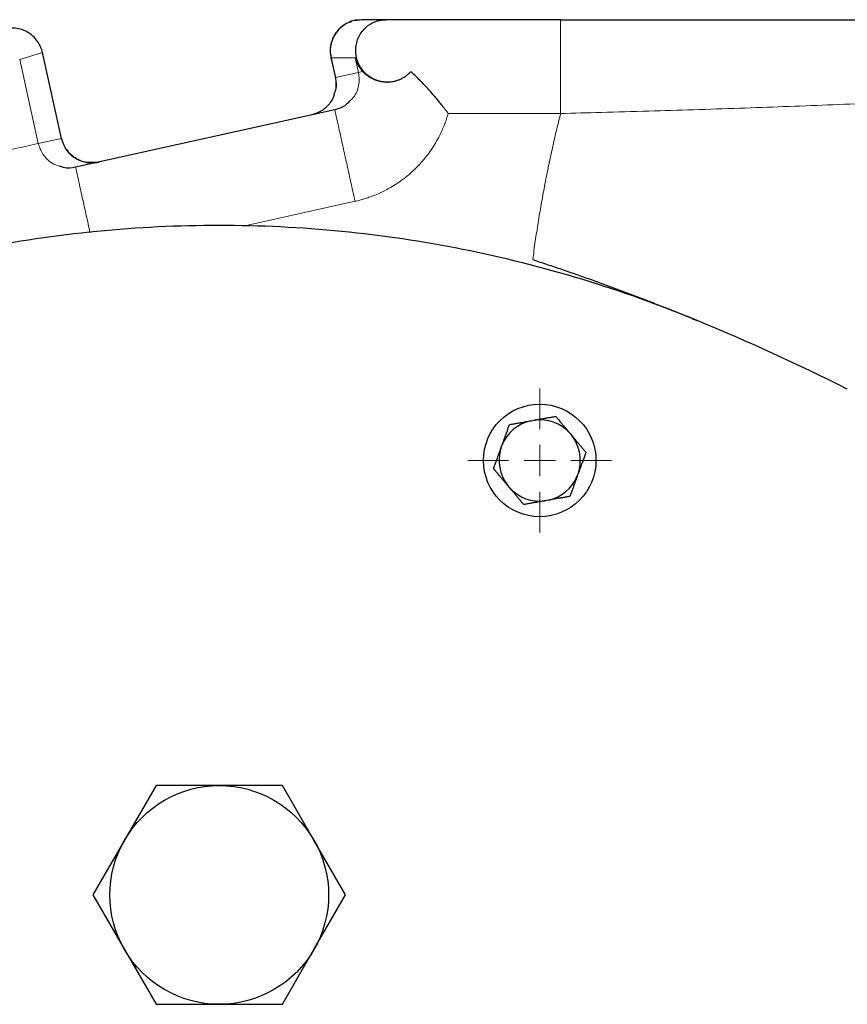
# Model space of a CAD drawing. Units: millimetres. Extents: x 0 to 420, y 0 to 297.
# Drawn here: x 99 to 106, y 144 to 152 of the extents above; entities that cross this region are included whole.
import ezdxf

# ---------------------------------------------------------------- set-up
doc = ezdxf.new("R2010")
doc.units = ezdxf.units.MM

# ---------------------------------------------------------------- blocks, each defined once
blk = doc.blocks.new('SW_CENTERMARKSYMBOL_86')
at = {"color": 0, "linetype": 'Continuous', "lineweight": 18}
for p, q in [((0, 0.25), (0, 0.575)), ((0, 0), (0, 0.125)), ((-0.25, 0), (-0.575, 0)), ((0, 0), (-0.125, 0)), ((0, 0), (0, -0.125)), ((0, 0), (0.125, 0)), ((0.25, 0), (0.575, 0)), ((0, -0.25), (0, -0.575))]:
    blk.add_line(p, q, dxfattribs=at)

msp = doc.modelspace()

# ---------------------------------------------------------------- linework, layer by layer
at = {"color": 7, "linetype": 'Continuous', "lineweight": 25}
for p, q in [((101.89245, 151.78494), (101.87462, 151.77915)), ((101.87466, 151.77928), (101.89883, 151.78697)), ((101.9266, 151.79586), (101.92331, 151.7952)), ((101.9761, 151.80085), (101.92647, 151.79577)), ((102.1708, 151.80085), (101.97623, 151.80085)), ((103.56961, 151.80085), (102.1708, 151.80085)), ((99.57701, 150.84937), (99.42421, 151.53864)), ((101.73124, 151.50019), (101.76743, 151.33692)), ((102.18032, 151.30085), (102.18344, 151.30085)), ((101.7629, 151.08034), (99.68915, 150.62061)), ((101.04447, 150.15286), (101.02632, 150.14884)), ((103.33305, 148.59335), (103.35952, 148.59802)), ((103.64305, 148.49482), (103.66032, 148.47424)), ((103.09272, 148.37415), (103.10191, 148.39941)), ((103.71272, 148.1771), (103.70352, 148.15184)), ((103.16239, 148.05643), (103.14512, 148.07701)), ((103.47239, 147.9579), (103.44592, 147.95323)), ((100.33319, 145.67585), (100.0806, 145.23835)), ((100.83838, 145.67585), (100.33319, 145.67585)), ((101.34356, 145.67585), (100.83838, 145.67585)), ((101.59615, 145.23835), (101.34356, 145.67585)), ((100.0806, 145.23835), (99.82801, 144.80085)), ((101.84874, 144.80085), (101.59615, 145.23835)), ((99.82801, 144.80085), (100.0806, 144.36335)), ((101.59615, 144.36335), (101.84874, 144.80085)), ((100.0806, 144.36335), (100.33319, 143.92585)), ((101.34356, 143.92585), (101.59615, 144.36335)), ((100.33319, 143.92585), (100.83838, 143.92585)), ((100.83838, 143.92585), (101.34356, 143.92585))]:
    msp.add_line(p, q, dxfattribs=at)
at = {"color": 8, "linetype": 'Continuous', "lineweight": 18}
for p, q in [((101.97623, 151.80085), (101.92662, 151.79528)), ((99.42418, 151.53787), (99.24166, 151.483)), ((99.57631, 150.85166), (99.42418, 151.53787)), ((99.39071, 150.8105), (99.24166, 151.483)), ((101.73219, 151.49675), (101.92692, 151.49675)), ((101.73219, 151.49675), (101.76751, 151.33744)), ((101.92692, 151.49675), (101.95311, 151.37858)), ((101.76752, 151.33741), (101.95311, 151.37858)), ((103.56961, 151.05085), (102.67076, 151.05085)), ((99.39071, 150.8105), (99.57632, 150.85162)), ((99.57631, 150.85166), (99.57506, 150.85138)), ((101.92522, 150.34812), (101.04447, 150.15286))]:
    msp.add_line(p, q, dxfattribs=at)
at = {"color": 7, "linetype": 'Continuous', "lineweight": 25}
msp.add_circle((103.40272, 148.27562), 0.45, dxfattribs=at)
for centre, radius, start, end in [((97.58838, 132.30085), 18.5, 63.427916, 67.520494), ((103.40272, 148.27562), 0.32528, 102.367608, 157.632392), ((103.40272, 148.27562), 0.32528, 42.367608, 97.632392), ((103.40272, 148.27562), 0.32528, 342.367608, 37.632392), ((103.40272, 148.27562), 0.32528, 162.367608, 217.632392), ((103.40272, 148.27562), 0.32528, 282.367608, 337.632392), ((103.40272, 148.27562), 0.32528, 222.367608, 277.632392)]:
    msp.add_arc(centre, radius, start, end, dxfattribs=at)
for points, knots in [([(101.84369, 151.76097), (101.83689, 151.75716), (101.81275, 151.74362), (101.7796, 151.70836), (101.74772, 151.65838), (101.72969, 151.60331), (101.72379, 151.54848), (101.72938, 151.51356), (101.73207, 151.49676)], [0, 0, 0, 0, 0.0762304, 0.270765, 0.4653031, 0.6544766, 0.8337597, 1, 1, 1, 1]), ([(101.92662, 151.79528), (101.92468, 151.79508), (101.90423, 151.79298), (101.86734, 151.77736), (101.81951, 151.74853), (101.77968, 151.70859), (101.74953, 151.66112), (101.73091, 151.60813), (101.72364, 151.55211), (101.72934, 151.5152), (101.73219, 151.49675)], [0, 0, 0, 0, 0.0147786, 0.1555239, 0.2962697, 0.4370224, 0.5777616, 0.718509, 0.8592579, 1, 1, 1, 1]), ([(101.92655, 151.79578), (101.92684, 151.79587), (101.93891, 151.79973), (101.95179, 151.79962), (101.96437, 151.79952)], [0, 0, 0, 0, 0.02360332, 1, 1, 1, 1]), ([(102.18344, 151.30085), (102.17962, 151.3009), (102.172, 151.30099), (102.16062, 151.30179), (102.14935, 151.30306), (102.13818, 151.30485), (102.1271, 151.30714), (102.11614, 151.30995), (102.10527, 151.31326), (102.0838, 151.32085), (102.05291, 151.33581), (102.01611, 151.36289), (101.9846, 151.396), (101.9593, 151.43479), (101.94124, 151.47761), (101.93116, 151.52387), (101.92974, 151.57157), (101.93748, 151.61943), (101.95449, 151.66553), (101.98055, 151.70787), (102.009, 151.73809), (102.03604, 151.75914), (102.059, 151.7732), (102.08433, 151.78496), (102.10699, 151.79242), (102.12816, 151.79716), (102.148, 151.80018), (102.16272, 151.80061), (102.1708, 151.80085)], [0, 0, 0, 0, 0.0103055, 0.0205432, 0.030737, 0.0409107, 0.0510885, 0.0612945, 0.0715525, 0.0818861, 0.1231633, 0.1647596, 0.2082678, 0.2529129, 0.3015181, 0.3527845, 0.4100184, 0.4719997, 0.5403881, 0.6159607, 0.6969538, 0.7413363, 0.789589, 0.8369282, 0.8898006, 0.9186353, 0.9553686, 1, 1, 1, 1]), ([(103.56961, 151.80085), (103.58989, 151.80085), (103.63218, 151.80085), (103.69822, 151.80085), (103.76946, 151.80085), (103.8459, 151.80085), (103.92751, 151.80085), (104.01428, 151.80085), (104.10621, 151.80085), (104.20326, 151.80085), (104.3054, 151.80085), (104.53201, 151.80085), (104.84627, 151.80085), (105.24771, 151.80085), (105.64183, 151.80085), (106.09595, 151.80085), (106.50688, 151.80085), (107.02756, 151.80085), (107.61558, 151.80085), (108.33967, 151.80085), (108.91075, 151.80085), (109.34657, 151.80085), (109.76719, 151.80085), (110.2654, 151.80085), (110.82139, 151.80085), (111.25269, 151.80085), (111.58009, 151.80085), (112.05263, 151.80085), (112.70442, 151.80085), (113.24191, 151.80085), (113.51006, 151.80085)], [0, 0, 0, 0, 0.0045766, 0.0095451, 0.0149053, 0.0206575, 0.0268015, 0.0333374, 0.0402651, 0.0475844, 0.0552954, 0.0633976, 0.0989625, 0.1267805, 0.1554569, 0.190139, 0.2331139, 0.2534091, 0.3165286, 0.3795645, 0.4425151, 0.4739419, 0.5053114, 0.5678434, 0.6301948, 0.6923907, 0.7234093, 0.7543671, 0.8774581, 1, 1, 1, 1]), ([(99.42411, 151.53786), (99.42082, 151.55273), (99.41602, 151.56789), (99.40304, 151.59793), (99.39485, 151.6128), (99.37505, 151.64113), (99.36344, 151.65459), (99.33725, 151.67896), (99.32267, 151.68987), (99.2915, 151.70826), (99.27491, 151.71575), (99.24092, 151.72689), (99.22353, 151.73055), (99.18915, 151.73419), (99.17218, 151.73416), (99.13961, 151.731), (99.12402, 151.72786), (99.10942, 151.72356)], [0, 0, 0, 0, 0.125, 0.125, 0.25, 0.25, 0.375, 0.375, 0.5, 0.5, 0.625, 0.625, 0.75, 0.75, 0.875, 0.875, 1, 1, 1, 1]), ([(101.92692, 151.49675), (101.92792, 151.493), (101.92985, 151.48577), (101.93323, 151.47551), (101.9367, 151.46617), (101.94019, 151.45775), (101.94362, 151.45021), (101.94689, 151.44355), (101.95253, 151.43283), (101.96112, 151.41857), (101.97339, 151.40138), (101.98246, 151.39102), (101.9868, 151.38605)], [0, 0, 0, 0, 0.0936907, 0.1803954, 0.2601143, 0.3328475, 0.3985949, 0.4573568, 0.5091334, 0.6856204, 0.8492356, 1, 1, 1, 1]), ([(102.18033, 151.30085), (102.1769, 151.30089), (102.16995, 151.30097), (102.15973, 151.30161), (102.14955, 151.30261), (102.13945, 151.30402), (102.12942, 151.30581), (102.1195, 151.30799), (102.10969, 151.31054), (102.10002, 151.31346), (102.09048, 151.31674), (102.0811, 151.32037), (102.06704, 151.32644), (102.04831, 151.3361), (102.02799, 151.34925), (102.01129, 151.36232), (101.99943, 151.37305), (101.99182, 151.38064), (101.98807, 151.38468), (101.9868, 151.38605)], [0, 0, 0, 0, 0.03866314, 0.07805838, 0.11820129, 0.15910657, 0.20078813, 0.24325909, 0.28653189, 0.33061825, 0.37552928, 0.42127549, 0.46786681, 0.58891709, 0.72590834, 0.83454782, 0.91644397, 0.9715949, 1, 1, 1, 1]), ([(102.37084, 151.38608), (102.36859, 151.38355), (102.36411, 151.37851), (102.35695, 151.37125), (102.3495, 151.36426), (102.34173, 151.35756), (102.32933, 151.34775), (102.3115, 151.33568), (102.2877, 151.32316), (102.26298, 151.31336), (102.24027, 151.30705), (102.21974, 151.30328), (102.20165, 151.30123), (102.18952, 151.30097), (102.18344, 151.30085)], [0, 0, 0, 0, 0.0499832, 0.0996745, 0.149169, 0.1985628, 0.2479527, 0.3763545, 0.5043817, 0.6261442, 0.7478603, 0.8318972, 0.9157754, 1, 1, 1, 1]), ([(102.67076, 151.05085), (102.66635, 151.05667), (102.65757, 151.06826), (102.64433, 151.08545), (102.63111, 151.10241), (102.61791, 151.1191), (102.60473, 151.13553), (102.58232, 151.16304), (102.54991, 151.20152), (102.51027, 151.24614), (102.47318, 151.28596), (102.43928, 151.32077), (102.40526, 151.35425), (102.38227, 151.3755), (102.37083, 151.38607)], [0, 0, 0, 0, 0.0476848, 0.0949464, 0.1417864, 0.1882066, 0.2342087, 0.2797945, 0.4209893, 0.5653809, 0.6756773, 0.7848658, 0.8929665, 1, 1, 1, 1]), ([(101.7668, 151.33969), (101.76945, 151.32341), (101.77476, 151.29084), (101.7731, 151.24209), (101.75999, 151.21356), (101.75384, 151.20016)], [0, 0, 0, 0, 0.3468495, 0.6933755, 1, 1, 1, 1]), ([(101.75828, 151.19832), (101.75812, 151.1977), (101.75357, 151.17993), (101.72755, 151.13503), (101.67085, 151.07107), (101.60828, 151.04976), (101.57718, 151.03917)], [0, 0, 0, 0, 0.0076624, 0.2194377, 0.6119939, 1, 1, 1, 1]), ([(101.87488, 151.14337), (101.86747, 151.13487), (101.83859, 151.10174), (101.79518, 151.08947), (101.7629, 151.08034)], [0, 0, 0, 0, 0.2563109, 1, 1, 1, 1]), ([(99.87721, 150.66231), (99.844, 150.65857), (99.7776, 150.6511), (99.68306, 150.68994), (99.60791, 150.75913), (99.58663, 150.82239), (99.576, 150.85401)], [0, 0, 0, 0, 0.2502312, 0.5002954, 0.7501858, 1, 1, 1, 1]), ([(99.57632, 150.85162), (99.57711, 150.84825), (99.5787, 150.84147), (99.58164, 150.83139), (99.585, 150.82133), (99.58884, 150.81131), (99.59315, 150.80137), (99.59795, 150.79152), (99.60322, 150.7818), (99.60898, 150.77222), (99.62168, 150.7531), (99.6455, 150.72492), (99.68378, 150.69454), (99.72868, 150.67158), (99.76531, 150.66119), (99.79304, 150.65718), (99.81045, 150.65581), (99.83012, 150.65575), (99.85197, 150.65736), (99.86701, 150.66026), (99.87489, 150.66178)], [0, 0, 0, 0, 0.026396, 0.0530789, 0.0800494, 0.1073081, 0.1348557, 0.1626927, 0.1908198, 0.2192376, 0.2479465, 0.3659101, 0.4992144, 0.618388, 0.7492566, 0.788143, 0.8326612, 0.8828107, 0.9385906, 1, 1, 1, 1]), ([(99.68915, 150.62061), (99.65603, 150.61522), (99.61159, 150.608), (99.5715, 150.62577), (99.56129, 150.63029)], [0, 0, 0, 0, 0.745507, 1, 1, 1, 1]), ([(104.6619, 149.39515), (104.05769, 149.64517), (103.42889, 149.83574), (102.14616, 150.09065), (101.49228, 150.15499), (100.18447, 150.15499), (99.53059, 150.09065), (98.24787, 149.83574), (97.61906, 149.64517), (97.01485, 149.39515)], [0, 0, 0, 0, 0.25, 0.25, 0.5, 0.5, 0.75, 0.75, 1, 1, 1, 1]), ([(103.34684, 149.88181), (103.36605, 149.8755), (103.40448, 149.86287), (103.46205, 149.84369), (103.5196, 149.82432), (103.57711, 149.80475), (103.63458, 149.78498), (103.69201, 149.76501), (103.74941, 149.74484), (103.80676, 149.72448), (103.86408, 149.70392), (103.92136, 149.68316), (103.9786, 149.6622), (104.03579, 149.64104), (104.09294, 149.61968), (104.15005, 149.59812), (104.20712, 149.57637), (104.26414, 149.55441), (104.32111, 149.53226), (104.37804, 149.50991), (104.43492, 149.48736), (104.49176, 149.46461), (104.54854, 149.44166), (104.60529, 149.41852), (104.64302, 149.40295), (104.6619, 149.39515)], [0, 0, 0, 0, 0.0429892, 0.0860022, 0.1290422, 0.1721119, 0.2152145, 0.2583528, 0.3015298, 0.3447485, 0.3880117, 0.4313225, 0.4746838, 0.5180984, 0.5615692, 0.6050992, 0.6486911, 0.692348, 0.7360726, 0.7798677, 0.8237362, 0.8676809, 0.9117046, 0.95581, 1, 1, 1, 1]), ([(103.35952, 148.59802), (103.36353, 148.59873), (103.37155, 148.60014), (103.38355, 148.60225), (103.39553, 148.60435), (103.40752, 148.60647), (103.41956, 148.6086), (103.43167, 148.61074), (103.44942, 148.61387), (103.47287, 148.618), (103.50202, 148.62314), (103.52124, 148.62654), (103.53107, 148.62827)], [0, 0, 0, 0, 0.067017, 0.1339505, 0.201066, 0.2686226, 0.336871, 0.4060506, 0.4763888, 0.644012, 0.8179182, 1, 1, 1, 1]), ([(103.53107, 148.62827), (103.53431, 148.62441), (103.54071, 148.61678), (103.55035, 148.60529), (103.55988, 148.59393), (103.56933, 148.58267), (103.57871, 148.57149), (103.58955, 148.55857), (103.60183, 148.54392), (103.61559, 148.52752), (103.62931, 148.51118), (103.63847, 148.50027), (103.64304, 148.49482)], [0, 0, 0, 0, 0.0922832, 0.1823126, 0.2702911, 0.3564443, 0.4410214, 0.524295, 0.6464341, 0.765559, 0.8829555, 1, 1, 1, 1]), ([(103.10191, 148.39941), (103.10331, 148.40325), (103.10611, 148.41092), (103.1103, 148.4224), (103.11447, 148.43387), (103.11865, 148.44534), (103.12284, 148.45687), (103.12705, 148.46846), (103.13321, 148.4854), (103.14135, 148.50773), (103.15144, 148.53547), (103.15809, 148.55375), (103.16149, 148.5631)], [0, 0, 0, 0, 0.0672176, 0.1343513, 0.2016687, 0.2694313, 0.3378918, 0.4072919, 0.4778604, 0.6450192, 0.8184409, 1, 1, 1, 1]), ([(103.16149, 148.5631), (103.16646, 148.56398), (103.17627, 148.56571), (103.19104, 148.56831), (103.20564, 148.57088), (103.22011, 148.57343), (103.23449, 148.57597), (103.2511, 148.5789), (103.26992, 148.58221), (103.29101, 148.58592), (103.31201, 148.58963), (103.32604, 148.59212), (103.33305, 148.59335)], [0, 0, 0, 0, 0.0922832, 0.1823126, 0.2702911, 0.3564443, 0.4410214, 0.524295, 0.6464341, 0.765559, 0.8829555, 1, 1, 1, 1]), ([(103.66032, 148.47424), (103.66294, 148.47112), (103.66817, 148.46488), (103.67599, 148.45554), (103.68381, 148.44621), (103.69164, 148.43688), (103.6995, 148.42753), (103.70741, 148.41811), (103.719, 148.40431), (103.7343, 148.38606), (103.75333, 148.36338), (103.76588, 148.34844), (103.77229, 148.34079)], [0, 0, 0, 0, 0.067017, 0.1339505, 0.201066, 0.2686226, 0.336871, 0.4060506, 0.4763888, 0.644012, 0.8179182, 1, 1, 1, 1]), ([(103.03314, 148.21046), (103.03489, 148.21525), (103.03833, 148.22472), (103.04353, 148.23898), (103.04866, 148.25307), (103.05374, 148.26705), (103.05879, 148.28093), (103.06457, 148.2968), (103.07107, 148.31465), (103.07832, 148.33452), (103.08551, 148.35432), (103.09032, 148.36755), (103.09272, 148.37415)], [0, 0, 0, 0, 0.093385, 0.1844601, 0.2734364, 0.3605486, 0.4460563, 0.5302435, 0.6508018, 0.7684377, 0.8843941, 1, 1, 1, 1]), ([(103.77229, 148.34079), (103.77029, 148.33528), (103.76634, 148.32442), (103.76037, 148.30804), (103.75448, 148.29184), (103.74756, 148.27282), (103.7396, 148.25101), (103.73058, 148.22631), (103.72166, 148.20173), (103.71569, 148.1853), (103.71271, 148.1771)], [0, 0, 0, 0, 0.1071994, 0.2115159, 0.3132739, 0.4128396, 0.5652185, 0.712343, 0.8564497, 1, 1, 1, 1]), ([(103.14512, 148.07701), (103.1425, 148.08013), (103.13727, 148.08637), (103.12944, 148.09571), (103.12162, 148.10504), (103.1138, 148.11436), (103.10594, 148.12372), (103.09803, 148.13314), (103.08643, 148.14694), (103.07114, 148.16519), (103.0521, 148.18787), (103.03956, 148.20281), (103.03314, 148.21046)], [0, 0, 0, 0, 0.067017, 0.1339505, 0.201066, 0.2686226, 0.336871, 0.4060506, 0.4763888, 0.644012, 0.8179182, 1, 1, 1, 1]), ([(103.70352, 148.15184), (103.70213, 148.14801), (103.69934, 148.14036), (103.69517, 148.12892), (103.691, 148.11749), (103.68683, 148.10604), (103.68266, 148.09455), (103.67846, 148.083), (103.6723, 148.06606), (103.66415, 148.04368), (103.65403, 148.01586), (103.64735, 147.99753), (103.64394, 147.98815)], [0, 0, 0, 0, 0.06701702, 0.13395054, 0.20106601, 0.26862264, 0.33687095, 0.40605062, 0.47638883, 0.64401198, 0.81791818, 1, 1, 1, 1]), ([(103.27437, 147.92298), (103.27113, 147.92684), (103.26472, 147.93447), (103.25509, 147.94596), (103.24556, 147.95732), (103.23611, 147.96858), (103.22672, 147.97976), (103.21588, 147.99268), (103.2036, 148.00733), (103.18985, 148.02373), (103.17613, 148.04007), (103.16697, 148.05098), (103.16239, 148.05643)], [0, 0, 0, 0, 0.0922832, 0.1823126, 0.2702911, 0.3564443, 0.4410214, 0.524295, 0.6464341, 0.765559, 0.8829555, 1, 1, 1, 1]), ([(103.64394, 147.98815), (103.63898, 147.98727), (103.62917, 147.98554), (103.6144, 147.98294), (103.5998, 147.98037), (103.58532, 147.97781), (103.57094, 147.97528), (103.55434, 147.97234), (103.53552, 147.96904), (103.51443, 147.96533), (103.49342, 147.96161), (103.47939, 147.95913), (103.47239, 147.9579)], [0, 0, 0, 0, 0.09228322, 0.18231263, 0.27029109, 0.35644429, 0.44102138, 0.52429502, 0.64643408, 0.76555895, 0.88295549, 1, 1, 1, 1]), ([(103.44592, 147.95323), (103.44191, 147.95252), (103.43389, 147.95111), (103.42189, 147.949), (103.40991, 147.9469), (103.39791, 147.94478), (103.38588, 147.94265), (103.37377, 147.94051), (103.35602, 147.93737), (103.33257, 147.93325), (103.30341, 147.92811), (103.28419, 147.92471), (103.27437, 147.92298)], [0, 0, 0, 0, 0.067017, 0.1339505, 0.201066, 0.2686226, 0.336871, 0.4060506, 0.4763888, 0.644012, 0.8179182, 1, 1, 1, 1])]:
    msp.add_open_spline(points, degree=3, knots=knots, dxfattribs=at)
at = {"color": 8, "linetype": 'Continuous', "lineweight": 18}
for points, knots in [([(103.56961, 151.80085), (103.56961, 151.79806), (103.56961, 151.79248), (103.56961, 151.74788), (103.56961, 151.67857), (103.56961, 151.58457), (103.56961, 151.47022), (103.56961, 151.33971), (103.56961, 151.19811), (103.56961, 151.09994), (103.56961, 151.05085)], [0, 0, 0, 0, 0.1249997, 0.2500002, 0.3750008, 0.5000002, 0.6249995, 0.7500012, 0.8750002, 1, 1, 1, 1]), ([(103.56961, 151.05085), (103.67747, 151.05336), (103.91347, 151.05884), (104.26821, 151.06952), (104.63821, 151.081), (104.99793, 151.09268), (105.35595, 151.10523), (105.71022, 151.11891), (106.09465, 151.13509), (106.5017, 151.15397), (106.92081, 151.17565), (107.34471, 151.20008), (107.77097, 151.22768), (108.19709, 151.2588), (108.63223, 151.29453), (109.07343, 151.33548), (109.52135, 151.38237), (109.95304, 151.43267), (110.37248, 151.48611), (110.78957, 151.54259), (111.17483, 151.59616), (111.54224, 151.64634), (111.89562, 151.69214), (112.27374, 151.73552), (112.66948, 151.77029), (113.06001, 151.79423), (113.32021, 151.79777), (113.44257, 151.79943)], [0, 0, 0, 0, 0.0257981, 0.0564444, 0.0850249, 0.1148855, 0.1436313, 0.1725819, 0.2024638, 0.2399083, 0.2762805, 0.3115842, 0.3529, 0.3930714, 0.4321061, 0.4800272, 0.5268125, 0.5734654, 0.621624, 0.6694534, 0.7199528, 0.7606623, 0.8045504, 0.851382, 0.9023966, 0.9541026, 1, 1, 1, 1]), ([(101.95311, 151.37858), (101.9567, 151.34761), (101.96223, 151.29972), (101.94439, 151.23638), (101.9208, 151.18449), (101.89117, 151.15796), (101.87488, 151.14337)], [0, 0, 0, 0, 0.3539184, 0.5472629, 0.7510332, 1, 1, 1, 1]), ([(101.76752, 151.33741), (101.77137, 151.30635), (101.77724, 151.25897), (101.76314, 151.21386), (101.75828, 151.19832)], [0, 0, 0, 0, 0.65553912, 1, 1, 1, 1]), ([(101.92522, 150.34812), (101.91565, 150.39127), (101.90573, 150.43603), (101.88563, 150.52669), (101.87546, 150.57258), (101.85548, 150.66271), (101.84567, 150.70694), (101.82711, 150.79066), (101.81836, 150.83014), (101.80251, 150.90162), (101.79542, 150.93362), (101.78328, 150.98835), (101.77824, 151.01109), (101.77033, 151.04677), (101.76746, 151.05973), (101.76374, 151.07651), (101.76289, 151.08034), (101.76289, 151.08034)], [0, 0, 0, 0, 0.125, 0.125, 0.25, 0.25, 0.375, 0.375, 0.5, 0.5, 0.625, 0.625, 0.75, 0.75, 0.875, 0.875, 1, 1, 1, 1]), ([(102.67076, 151.05085), (102.66852, 151.04343), (102.66406, 151.02865), (102.65685, 151.00675), (102.6493, 150.98519), (102.64137, 150.96398), (102.63306, 150.94311), (102.61863, 150.90899), (102.59639, 150.86227), (102.56402, 150.80445), (102.52761, 150.74882), (102.48725, 150.69571), (102.44311, 150.64495), (102.37975, 150.58114), (102.29351, 150.50953), (102.19568, 150.44865), (102.10922, 150.40719), (102.04917, 150.38397), (102.00009, 150.36806), (101.96297, 150.35732), (101.93784, 150.3512), (101.92522, 150.34812)], [0, 0, 0, 0, 0.0216361, 0.0430716, 0.0643151, 0.0853755, 0.1062618, 0.1269835, 0.1887487, 0.2505253, 0.3117755, 0.3741107, 0.4365236, 0.4993421, 0.6248979, 0.7483606, 0.8197937, 0.892215, 0.9278316, 0.9637461, 1, 1, 1, 1]), ([(103.34684, 149.88181), (103.35011, 149.90642), (103.35666, 149.95564), (103.36717, 150.02936), (103.37816, 150.10298), (103.3897, 150.17651), (103.40176, 150.24993), (103.41436, 150.32325), (103.42748, 150.39647), (103.44114, 150.46958), (103.45533, 150.5426), (103.47005, 150.61552), (103.4853, 150.68833), (103.50109, 150.76104), (103.5174, 150.83366), (103.53425, 150.90616), (103.5516, 150.97858), (103.56361, 151.02676), (103.56961, 151.05085)], [0, 0, 0, 0, 0.0625577, 0.1250923, 0.1876072, 0.2501055, 0.3125907, 0.375066, 0.4375346, 0.5, 0.5624654, 0.624934, 0.6874093, 0.7498945, 0.8123928, 0.8749077, 0.9374423, 1, 1, 1, 1]), ([(99.39071, 150.81051), (99.38906, 150.81015), (99.36878, 150.80565), (99.29395, 150.78906), (99.23943, 150.77697), (99.10422, 150.747), (99.02358, 150.72912), (98.84813, 150.69023), (98.75338, 150.66922), (98.6586, 150.64821)], [0, 0, 0, 0, 0.25, 0.25, 0.5, 0.5, 0.75, 0.75, 1, 1, 1, 1]), ([(99.56129, 150.63029), (99.54026, 150.63666), (99.50209, 150.64822), (99.45871, 150.68533), (99.41577, 150.73519), (99.40056, 150.78092), (99.39071, 150.8105)], [0, 0, 0, 0, 0.2498996, 0.4534272, 0.6465239, 1, 1, 1, 1]), ([(99.68916, 150.62061), (99.68976, 150.61788), (99.69097, 150.61243), (99.70062, 150.5689), (99.71563, 150.5012), (99.73595, 150.40952), (99.76077, 150.29756), (99.78434, 150.19126), (99.8, 150.12063), (99.8054, 150.09627)], [0, 0, 0, 0, 0.1532207, 0.3064418, 0.4596637, 0.6128835, 0.7661035, 0.9193247, 1, 1, 1, 1])]:
    msp.add_open_spline(points, degree=3, knots=knots, dxfattribs=at)
for points in [[(99.42418, 151.53788), (99.42431, 151.53791), (99.42437, 151.53792), (99.42437, 151.53792)], [(101.9868, 151.38605), (101.96572, 151.38138), (101.95434, 151.37886), (101.95311, 151.37858)]]:
    msp.add_open_spline(points, degree=3, dxfattribs=at)
at = {"color": 7, "linetype": 'Continuous', "lineweight": 25}
for points in [[(101.732, 151.49674), (101.732, 151.49673), (101.73207, 151.49673), (101.73219, 151.49675)], [(100.0806, 145.23835), (100.23688, 145.50904), (100.52581, 145.67585), (100.83838, 145.67585)], [(100.83838, 145.67585), (101.15094, 145.67585), (101.43987, 145.50904), (101.59615, 145.23835)], [(100.0806, 144.36335), (99.92432, 144.63404), (99.92432, 144.96766), (100.0806, 145.23835)], [(101.59615, 145.23835), (101.75243, 144.96766), (101.75243, 144.63404), (101.59615, 144.36335)], [(100.83838, 143.92585), (100.52581, 143.92585), (100.23688, 144.09266), (100.0806, 144.36335)], [(101.59615, 144.36335), (101.43987, 144.09266), (101.15094, 143.92585), (100.83838, 143.92585)]]:
    msp.add_open_spline(points, degree=3, dxfattribs=at)

# ---------------------------------------------------------------- block references
at = {"color": 7, "linetype": 'Continuous', "lineweight": 0}
msp.add_blockref('SW_CENTERMARKSYMBOL_86', (103.40272, 148.27562), dxfattribs=at)

doc.saveas('drawing.dxf')
